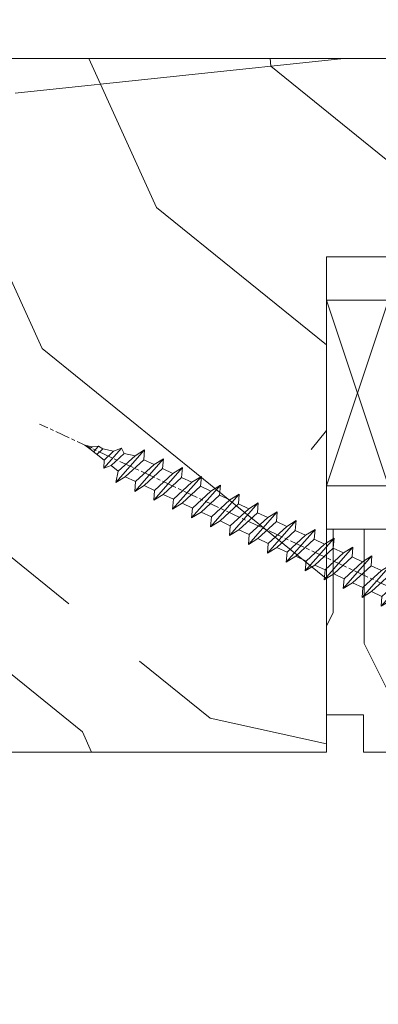
# Model space of a CAD drawing. Units: millimetres. Extents: x 1 to 439, y -13 to 614.
# Drawn here: x 259 to 273, y 414 to 454 of the extents above; entities that cross this region are included whole.
import ezdxf

# ---------------------------------------------------------------- set-up
doc = ezdxf.new("R2010")
doc.units = ezdxf.units.MM
doc.header["$PDMODE"] = 2
doc.header["$PDSIZE"] = 10
doc.linetypes.add('AM_ISO08W050', pattern=[18, 12, -1.5, 3, -1.5])
for name, color, linetype, lineweight in [('Accessoires', 5, 'Continuous', 9), ('AEL-AM_7', 4, 'AM_ISO08W050', 18), ('AM_2', 6, 'Continuous', 20), ('AM_5', 3, 'Continuous', 20), ('Contour principale', 30, 'Continuous', 15), ('Contour secondaire', 5, 'Continuous', 9)]:
    doc.layers.add(name, color=color, linetype=linetype, lineweight=lineweight)
doc.styles.get("Standard").update_dxf_attribs({"font": 'arial.ttf'})
doc.dimstyles.new('MAL-ISO$0', dxfattribs={"dimtxt": 3, "dimasz": 3, "dimexe": 1, "dimexo": 1, "dimgap": 1.5, "dimtad": 1, "dimtxsty": 'Standard', "dimcen": 0, "dimclrd": 256, "dimclre": 256, "dimclrt": 3, "dimadec": 1, "dimazin": 2, "dimtp": 0.1, "dimtm": 0.1, "dimtfac": 0.71, "dimtmove": 0, "dimatfit": 3, "dimfxl": 1, "dimlwd": -1, "dimlwe": -1, "dimarcsym": 1})

# ---------------------------------------------------------------- blocks, each defined once
blk = doc.blocks.new('*D11')
at = {"layer": 'AM_5', "transparency": 16777216}
for p, q in [((104.1265484360602, 466.7002738455233), (104.1265482847309, 475.694239285078)), ((334.1453173784357, 466.7004244597265), (334.1453172271089, 475.6942431552936)), ((107.1265483015565, 474.6942393355549), (331.1453172439345, 474.6942431048167))]:
    blk.add_line(p, q, dxfattribs=at)
for points in [[(107.1265482931437, 475.1942393355549), (107.1265483099694, 474.1942393355549), (104.1265483015565, 474.694239285078)], [(331.1453172355217, 475.1942431048167), (331.1453172523474, 474.1942431048167), (334.1453172439345, 474.6942431552936)]]:
    blk.add_solid(points, dxfattribs=at)
at = {"layer": 'Defpoints', "color": 0, "transparency": 16777216}
for p in [(334.1453172586135, 474.6942431449608), (104.1265484672867, 465.7002738423034), (334.1453174096623, 465.7004244493937)]:
    blk.add_point(p, dxfattribs=at)
at = {"layer": 'AM_5', "color": 3, "transparency": 16777216, "insert": (219.1359327034046, 478.8163421751653), "char_height": 4, "attachment_point": 5, "rotation": 9.640388093148613e-07}
blk.add_mtext('Largeur passage Réel = LS + LSF - 168 (1692)', dxfattribs=at)
blk = doc.blocks.new('*D14')
at = {"layer": 'AM_5', "transparency": 16777216}
for p, q in [((378.1453223846738, 425.7004295628512), (378.1453223846738, 390.0249946988588)), ((221.1359413713044, 424.2003834224352), (221.1359413713044, 390.0249946988588)), ((375.1453223846738, 391.0249946988588), (224.1359413713044, 391.0249946988588))]:
    blk.add_line(p, q, dxfattribs=at)
for points in [[(224.1359413713044, 391.5249946988588), (224.1359413713044, 390.5249946988588), (221.1359413713044, 391.0249946988588)], [(375.1453223846738, 391.5249946988588), (375.1453223846738, 390.5249946988588), (378.1453223846738, 391.0249946988588)]]:
    blk.add_solid(points, dxfattribs=at)
at = {"layer": 'Defpoints', "color": 0, "transparency": 16777216}
for p in [(378.1453223846738, 426.7004295628512), (221.1359413713044, 425.2003834224352), (221.1359413713044, 391.0249946988588)]:
    blk.add_point(p, dxfattribs=at)
at = {"layer": 'AM_5', "color": 3, "transparency": 16777216, "insert": (298.4613718079681, 395.1470956538383), "char_height": 4, "attachment_point": 5}
blk.add_mtext('{\\fArial Black|b1|i0|c0|p34;\\C1;Largeur Semi Fixe : LSF (930)}', dxfattribs=at)
blk = doc.blocks.new('calle vitrage ép 15mm')
at = {"layer": 'Accessoires'}
blk.add_lwpolyline([(0, -1.749999998769454), (2.5, -1.749999998769454), (2.500000002006288, -9.249999999779789), (2.006288468692219e-09, -9.249999999779789)], close=True, dxfattribs=at)
for points in [[(0, -1.749999998769454), (2.500000002006288, -9.249999999779789)], [(2.006288468692219e-09, -9.249999999779789), (2.5, -1.749999998769454)]]:
    blk.add_lwpolyline(points, dxfattribs=at)
blk = doc.blocks.new('dtzb')
at = {"layer": 'AEL-AM_7', "color": 5}
blk.add_line((-26.88981661018624, -12.53892741162053), (444.7390526915697, 207.385226149152), dxfattribs=at)
at = {"layer": 'AM_2', "color": 5, "linetype": 'Continuous'}
for p, q in [((383.2822951963317, 160.1079671036241), (360.0653629759472, 186.5207385747017)), ((360.0653629759472, 186.5207385747017), (367.711782880142, 181.8109883424149)), ((360.7478983011242, 178.5636756328422), (360.0653629759472, 186.5207385747017)), ((376.4956925260049, 183.6286440300428), (367.7506096810248, 181.7751398459332)), ((376.4956925260049, 183.6286440300428), (378.6566154994216, 187.9993868090351)), ((387.0987070594128, 173.8389596614543), (376.4956925260049, 183.6286440300428)), ((378.6566154994216, 187.9993868090351), (385.0198895540234, 185.4353318736794)), ((392.9074884914007, 171.7868636386374), (378.6566154994216, 187.9993868090351)), ((393.7649723990035, 187.288836057789), (385.0198895540234, 185.4353318736794)), ((385.0198895540234, 185.4353318736794), (392.7726583052572, 178.2772582118305)), ((404.2675887616497, 187.2688640558881), (392.7726583052572, 178.2772582118305)), ((393.7649723990035, 187.288836057789), (397.247868022896, 189.4780350430774)), ((398.5936375158053, 182.8305655055119), (393.7649723990035, 187.288836057789)), ((401.2586306417506, 184.915186014925), (397.247868022896, 189.4780350430774)), ((397.247868022896, 189.4780350430774), (402.289169427022, 189.0955239014256)), ((408.20600522311, 190.3495863383541), (402.289169427022, 189.0955239014256)), ((402.289169427022, 189.0955239014256), (404.2675887616497, 187.2688640558881)), ((408.20600522311, 190.3495863383541), (404.2675887616497, 187.2688640558881)), ((344.7714190706756, 179.389055408039), (352.4178389748704, 174.6793051757522)), ((345.4539544005092, 171.4319924655974), (344.7714190706756, 179.389055408039)), ((367.9883512910601, 152.9762839363793), (344.7714190706756, 179.389055408039)), ((360.7478983011242, 178.5636756328422), (352.4178389748704, 174.6793051757522)), ((375.6358752921369, 164.8177173353288), (360.7478983011242, 178.5636756328422)), ((367.711782880142, 181.8109883424149), (381.2777278442081, 169.2856523674818)), ((392.7726583052572, 178.2772582118305), (392.9074884914007, 171.7868636386374)), ((352.6944073857885, 145.8446007694256), (329.477475165404, 172.2573722413763)), ((330.160010490581, 164.3003092989347), (329.477475165404, 172.2573722413763)), ((329.477475165404, 172.2573722413763), (337.1238950742554, 167.5476220087985)), ((345.4539544005092, 171.4319924655974), (337.1238950742554, 167.5476220087985)), ((337.1238950742554, 167.5476220087985), (352.0118720606115, 153.8016637118671)), ((360.3419313868653, 157.6860341686661), (345.4539544005092, 171.4319924655974)), ((352.4178389748704, 174.6793051757522), (367.3058159658831, 160.9333468785298)), ((387.0987070594128, 173.8389596614543), (381.2777278442081, 169.2856523674818)), ((381.2777278442081, 169.2856523674818), (383.2822951963317, 160.1079671036241)), ((387.0987070594128, 173.8389596614543), (392.9074884914007, 171.7868636386374)), ((314.1835312554758, 165.1256890738405), (321.8299511643272, 160.4159388421358)), ((314.8660665853095, 157.168626131981), (314.1835312554758, 165.1256890738405)), ((337.4004634805169, 138.7129176027629), (314.1835312554758, 165.1256890738405)), ((330.160010490581, 164.3003092989347), (321.8299511643272, 160.4159388421358)), ((321.8299511643272, 160.4159388421358), (336.7179281506833, 146.6699805446224)), ((345.0479874769371, 150.5543510017123), (330.160010490581, 164.3003092989347)), ((375.6358752921369, 164.8177173353288), (367.3058159658831, 160.9333468785298)), ((367.3058159658831, 160.9333468785298), (367.9883512910601, 152.9762839363793)), ((375.6093082586449, 164.8516808107634), (375.4625860471424, 164.7369112340057)), ((375.6358752921369, 164.8177173353288), (383.2822951963317, 160.1079671036241)), ((322.1065195752453, 131.5812344358092), (298.8895873548609, 157.9940059071778)), ((299.5721226800379, 150.0369429653183), (298.8895873548609, 157.9940059071778)), ((298.8895873548609, 157.9940059071778), (306.5360072590556, 153.2842556751821)), ((314.8660665853095, 157.168626131981), (306.5360072590556, 153.2842556751821)), ((306.5360072590556, 153.2842556751821), (321.4239842454117, 139.5382973776686)), ((329.7540435716655, 143.4226678350497), (314.8660665853095, 157.168626131981)), ((360.3419313868653, 157.6860341686661), (352.0118720606115, 153.8016637118671)), ((352.0118720606115, 153.8016637118671), (352.6944073857885, 145.8446007694256)), ((360.3419313868653, 157.6860341686661), (367.9883512910601, 152.9762839363793)), ((268.3016995396611, 143.7306395735613), (275.9481194438558, 139.0208893412746)), ((268.9842348694947, 135.7735766317019), (268.3016995396611, 143.7306395735613)), ((291.5186317600455, 117.3178681021927), (268.3016995396611, 143.7306395735613)), ((283.5956434495893, 150.862322740224), (291.242063353784, 146.1525725079373)), ((284.2781787747663, 142.9052597983646), (283.5956434495893, 150.862322740224)), ((306.8125756653171, 124.4495512691465), (283.5956434495893, 150.862322740224)), ((299.5721226800379, 150.0369429653183), (291.242063353784, 146.1525725079373)), ((291.242063353784, 146.1525725079373), (306.1300403447967, 132.4066142110059)), ((314.4600996710506, 136.2909846680959), (299.5721226800379, 150.0369429653183)), ((329.7540435716655, 143.4226678350497), (321.4239842454117, 139.5382973776686)), ((329.7540435716655, 143.4226678350497), (337.4004634805169, 138.7129176027629)), ((345.0479874769371, 150.5543510017123), (336.7179281506833, 146.6699805446224)), ((336.7179281506833, 146.6699805446224), (337.4004634805169, 138.7129176027629)), ((345.0479874769371, 150.5543510017123), (352.6944073857885, 145.8446007694256)), ((276.2246878594306, 110.1861849349189), (253.0077556343895, 136.5989564066076)), ((253.6902909642231, 128.6418934647481), (253.0077556343895, 136.5989564066076)), ((253.0077556343895, 136.5989564066076), (260.6541755432409, 131.8892061743209)), ((268.9842348694947, 135.7735766317019), (260.6541755432409, 131.8892061743209)), ((268.9842348694947, 135.7735766317019), (260.6541755432409, 131.8892061743209)), ((283.8722118558508, 122.0276183341884), (268.9842348694947, 135.7735766317019)), ((284.2781787747663, 142.9052597983646), (275.9481194438558, 139.0208893412746)), ((275.9481194438558, 139.0208893412746), (290.8360964348685, 125.2749310440522)), ((299.1661557611224, 129.1593015014332), (284.2781787747663, 142.9052597983646)), ((314.4600996710506, 136.2909846680959), (306.1300403447967, 132.4066142110059)), ((314.4600996710506, 136.2909846680959), (322.1065195752453, 131.5812344358092)), ((321.4239842454117, 139.5382973776686), (322.1065195752453, 131.5812344358092)), ((237.7138117291179, 129.4672732399449), (245.3602316379693, 124.7575230076582)), ((238.3963470589515, 121.5102102980854), (237.7138117291179, 129.4672732399449)), ((260.9307439495024, 103.0545017682562), (237.7138117291179, 129.4672732399449)), ((253.6902909642231, 128.6418934647481), (245.3602316379693, 124.7575230076582)), ((268.5782679505792, 114.8959351672347), (253.6902909642231, 128.6418934647481)), ((260.6541755432409, 131.8892061743209), (275.5421525295969, 118.1432478773895)), ((299.1661557611224, 129.1593015014332), (290.8360964348685, 125.2749310440522)), ((299.1661557611224, 129.1593015014332), (306.8125756653171, 124.4495512691465)), ((306.1300403447967, 132.4066142110059), (306.8125756653171, 124.4495512691465)), ((222.4198678238463, 122.3355900732822), (230.0662877280411, 117.6258398407044)), ((223.1024031490233, 114.3785271308407), (222.4198678238463, 122.3355900732822)), ((245.6368000442308, 95.92281860130242), (222.4198678238463, 122.3355900732822)), ((238.3963470589515, 121.5102102980854), (230.0662877280411, 117.6258398407044)), ((253.284324040651, 107.7642520005429), (238.3963470589515, 121.5102102980854)), ((245.3602316379693, 124.7575230076582), (260.2482086243253, 111.0115647098246)), ((283.8722118558508, 122.0276183341884), (275.5421525295969, 118.1432478773895)), ((283.8722118558508, 122.0276183341884), (275.5421525295969, 118.1432478773895)), ((283.8722118558508, 122.0276183341884), (291.5186317600455, 117.3178681021927)), ((290.8360964348685, 125.2749310440522), (291.5186317600455, 117.3178681021927)), ((230.3428561389592, 88.79113543463973), (207.1259239139181, 115.2039069063285)), ((207.8084592437517, 107.2468439638578), (207.1259239139181, 115.2039069063285)), ((207.1259239139181, 115.2039069063285), (214.7723438227695, 110.4941566740417)), ((223.1024031490233, 114.3785271308407), (214.7723438227695, 110.4941566740417)), ((237.9903801353794, 100.6325688335892), (223.1024031490233, 114.3785271308407)), ((230.0662877280411, 117.6258398407044), (244.9542647143971, 103.8798815431619)), ((268.5782679505792, 114.8959351672347), (260.2482086243253, 111.0115647098246)), ((268.5782679505792, 114.8959351672347), (276.2246878594306, 110.1861849349189)), ((275.5421525295969, 118.1432478773895), (276.2246878594306, 110.1861849349189)), ((191.8319800086465, 108.0722237390546), (199.4783999174979, 103.3624735064768)), ((192.5145153384801, 100.1151607971951), (191.8319800086465, 108.0722237390546)), ((215.048912229031, 81.65945226768599), (191.8319800086465, 108.0722237390546)), ((207.8084592437517, 107.2468439638578), (199.4783999174979, 103.3624735064768)), ((199.4783999174979, 103.3624735064768), (214.366376903854, 89.61651520954547)), ((222.6964362301078, 93.50088566692648), (207.8084592437517, 107.2468439638578)), ((214.7723438227695, 110.4941566740417), (229.6603208091256, 96.7481983764992)), ((253.284324040651, 107.7642520005429), (244.9542225953337, 103.879861902733)), ((244.9542647143971, 103.8798815431619), (245.6368000442308, 95.92281860130242)), ((253.284324040651, 107.7642520005429), (260.9307439495024, 103.0545017682562)), ((260.2482086243253, 111.0115647098246), (260.9307439495024, 103.0545017682562)), ((199.7549683237594, 74.5277691010233), (176.5380361033749, 100.9405405721009)), ((177.2205714285519, 92.9834776302414), (176.5380361033749, 100.9405405721009)), ((176.5380361033749, 100.9405405721009), (184.1844560075697, 96.23079033981412)), ((192.5145153384801, 100.1151607971951), (184.1844560075697, 96.23079033981412)), ((184.1844560075697, 96.23079033981412), (199.0724329939258, 82.48483204288277)), ((207.4024923201796, 86.36920249997274), (192.5145153384801, 100.1151607971951)), ((237.9903801353794, 100.6325688335892), (229.6603208091256, 96.7481983764992)), ((229.6603208091256, 96.7481983764992), (230.3428561389592, 88.79113543463973)), ((237.9903801353794, 100.6325688335892), (245.6368000442308, 95.92281860130242)), ((184.4610244184878, 67.39608593406956), (161.2440921934467, 93.80885740543818)), ((161.9266275232803, 85.8517944635787), (161.2440921934467, 93.80885740543818)), ((161.2440921934467, 93.80885740543818), (168.8905121022981, 89.09910717315142)), ((177.2205714285519, 92.9834776302414), (168.8905121022981, 89.09910717315142)), ((168.8905121022981, 89.09910717315142), (183.7784890886542, 75.35314887592904)), ((192.108548414908, 79.23751933272797), (177.2205714285519, 92.9834776302414)), ((222.6964362301078, 93.50088566692648), (214.366376903854, 89.61651520954547)), ((214.366376903854, 89.61651520954547), (215.048912229031, 81.65945226768599)), ((222.6964362301078, 93.50088566692648), (230.3428561389592, 88.79113543463973)), ((153.873136603288, 53.13271960014754), (130.6562043829035, 79.54549107182174)), ((131.3387397080223, 71.58842812938019), (130.6562043829035, 79.54549107182174)), ((130.6562043829035, 79.54549107182174), (138.3026242917549, 74.83574083953499)), ((145.9501482881751, 86.67717423848444), (153.5965681970265, 81.96742400619769)), ((146.6326836180087, 78.72011129662496), (145.9501482881751, 86.67717423848444)), ((169.1670805085596, 60.26440276740686), (145.9501482881751, 86.67717423848444)), ((161.9266275232803, 85.8517944635787), (153.5965681970265, 81.96742400619769)), ((161.9266275232803, 85.8517944635787), (153.5965681970265, 81.96742400619769)), ((153.5965681970265, 81.96742400619769), (168.4845451833826, 68.22146570926634)), ((176.8146045096364, 72.10583616606527), (161.9266275232803, 85.8517944635787)), ((207.4024923201796, 86.36920249997274), (199.0724329939258, 82.48483204288277)), ((199.0724329939258, 82.48483204288277), (199.7549683237594, 74.5277691010233)), ((207.4024923201796, 86.36920249997274), (215.048912229031, 81.65945226768599)), ((138.5791926980164, 46.0010364331938), (115.3622604729753, 72.41380790457697)), ((116.0447958027507, 64.4567449627175), (115.3622604729753, 72.41380790457697)), ((115.3622604729753, 72.41380790457697), (123.0086803818267, 67.70405767258126)), ((131.3387397080223, 71.58842812938019), (123.0086803818267, 67.70405767258126)), ((146.2267166943784, 57.84246983244884), (131.3387397080223, 71.58842812938019)), ((146.6326836180087, 78.72011129662496), (138.3026242917549, 74.83574083953499)), ((138.3026242917549, 74.83574083953499), (153.1906012734544, 61.08978254231261)), ((161.5206606043648, 64.97415299911154), (146.6326836180087, 78.72011129662496)), ((176.8146045096364, 72.10583616606527), (168.4845451833826, 68.22146570926634)), ((176.8146045096364, 72.10583616606527), (168.4845451833826, 68.22146570926634)), ((176.8146045096364, 72.10583616606527), (184.4610244184878, 67.39608593406956)), ((192.108548414908, 79.23751933272797), (183.7784890886542, 75.35314887592904)), ((183.7784890886542, 75.35314887592904), (184.4610244184878, 67.39608593406956)), ((192.108548414908, 79.23751933272797), (199.7549683237594, 74.5277691010233)), ((100.0683165676455, 65.28212473762323), (107.7147364764969, 60.57237450591856)), ((100.7508518974792, 57.32506179576376), (100.0683165676455, 65.28212473762323)), ((123.28524878803, 38.86935326653111), (100.0683165676455, 65.28212473762323)), ((116.0447958027507, 64.4567449627175), (107.7147364764969, 60.57237450591856)), ((130.9327727891068, 50.71078666548055), (116.0447958027507, 64.4567449627175)), ((123.0086803818267, 67.70405767258126), (137.8966573681246, 53.95809937505328)), ((161.5206606043648, 64.97415299911154), (153.1906012734544, 61.08978254231261)), ((161.5206606043648, 64.97415299911154), (169.1670805085596, 60.26440276740686)), ((168.4845451833826, 68.22146570926634), (169.1670805085596, 60.26440276740686)), ((84.77437266703055, 58.15044157096054), (92.42079257122532, 53.44069133895027)), ((85.45690798755095, 50.19337862908651), (84.77437266703055, 58.15044157096054)), ((107.9913048827584, 31.73767009957737), (84.77437266703055, 58.15044157096054)), ((100.7508518974792, 57.32506179576376), (92.42079257122532, 53.44069133895027)), ((115.6388288838352, 43.57910349881786), (100.7508518974792, 57.32506179576376)), ((107.7147364764969, 60.57237450591856), (122.602713462853, 46.82641620839058)), ((146.2267166943784, 57.84246983244884), (137.8966152490611, 53.95807973404226)), ((146.2267166943784, 57.84246983244884), (153.873136603288, 53.13271960014754)), ((153.1906012734544, 61.08978254231261), (153.873136603288, 53.13271960014754)), ((92.69736097748682, 24.60598693291467), (69.48042875710235, 51.01875840399225)), ((70.16296408227936, 43.06169546213277), (69.48042875710235, 51.01875840399225)), ((69.48042875710235, 51.01875840399225), (77.12684866129712, 46.3090081717055)), ((85.45690798755095, 50.19337862908651), (77.12684866129712, 46.3090081717055)), ((85.45690798755095, 50.19337862908651), (77.12684866129712, 46.3090081717055)), ((100.3448849785636, 36.44742033186412), (85.45690798755095, 50.19337862908651)), ((92.42079257122532, 53.44069133895027), (107.3087695529248, 39.69473304143685)), ((130.9327727891068, 50.71078666548055), (122.602713462853, 46.82641620839058)), ((130.9327727891068, 50.71078666548055), (138.5791926980164, 46.0010364331938)), ((137.8966573681246, 53.95809937505328), (138.5791926980164, 46.0010364331938)), ((54.18648485183076, 43.88707523732955), (61.83290475602553, 39.1773250050428)), ((54.86902018166438, 35.93001229547008), (54.18648485183076, 43.88707523732955)), ((77.40341707221523, 17.47430376537886), (54.18648485183076, 43.88707523732955)), ((70.16296408227936, 43.06169546213277), (61.83290475602553, 39.1773250050428)), ((85.05094107329205, 29.31573716520143), (70.16296408227936, 43.06169546213277)), ((77.12684866129712, 46.3090081717055), (92.01482565230981, 32.56304987477415)), ((115.6388288838352, 43.57910349881786), (107.3087695529248, 39.69473304143685)), ((115.6388288838352, 43.57910349881786), (123.28524878803, 38.86935326653111)), ((122.602713462853, 46.82641620839058), (123.28524878803, 38.86935326653111)), ((62.10947316694364, 10.34262059871617), (38.89254094655917, 36.75539207037582)), ((39.57507627173618, 28.79832912851634), (38.89254094655917, 36.75539207037582)), ((38.89254094655917, 36.75539207037582), (46.53896085541055, 32.04564183808907)), ((54.86902018166438, 35.93001229547008), (46.53896085541055, 32.04564183808907)), ((46.53896085541055, 32.04564183808907), (61.42693784176663, 18.29968354057564)), ((69.75699716802046, 22.18405399795665), (54.86902018166438, 35.93001229547008)), ((61.83290475602553, 39.1773250050428), (76.72088174703822, 25.43136670782042)), ((100.3448849785636, 36.44742033186412), (92.01482565230981, 32.56304987477415)), ((100.3448849785636, 36.44742033186412), (92.01482565230981, 32.56304987477415)), ((92.01482565230981, 32.56304987477415), (92.69736097748682, 24.60598693291467)), ((100.3448849785636, 36.44742033186412), (107.9913048827584, 31.73767009957737)), ((107.3087695529248, 39.69473304143685), (107.9913048827584, 31.73767009957737)), ((-1.262597953071236, 3.66712716179245), (-11.98282014489814, 26.65671783387006)), ((-9.642205279364134, 29.21105073885337), (17.76689448016987, 19.2349542794218)), ((23.59859703663096, 29.62370890371312), (31.24501694548235, 24.91395867142637)), ((24.28113236646459, 21.66664596185365), (23.59859703663096, 29.62370890371312)), ((46.81552926167205, 3.21093743205347), (23.59859703663096, 29.62370890371312)), ((39.57507627173618, 28.79832912851634), (31.24501694548235, 24.91395867142637)), ((39.57507627173618, 28.79832912851634), (31.24501694548235, 24.91395867142637)), ((31.24501694548235, 24.91395867142637), (46.13299393183843, 11.16800037362191)), ((54.46305325809226, 15.05237083100292), (39.57507627173618, 28.79832912851634)), ((85.05094107329205, 29.31573716520143), (76.72088174703822, 25.43136670782042)), ((76.72088174703822, 25.43136670782042), (77.40341707221523, 17.47430376537886)), ((85.05094107329205, 29.31573716520143), (92.69736097748682, 24.60598693291467)), ((26.42079956452653, 1.976053181319003), (18.4255327386345, 19.12195822228023)), ((24.28113236646459, 21.66664596185365), (19.20059148776636, 19.29755084220596)), ((39.16910935282067, 7.920687664340221), (24.28113236646459, 21.66664596185365)), ((69.75699716802046, 22.18405399795665), (61.42689571804658, 18.2996639001467)), ((61.42693784176663, 18.29968354057564), (62.10947316694364, 10.34262059871617)), ((69.75699716802046, 22.18405399795665), (77.40341707221523, 17.47430376537886)), ((54.46305325809226, 15.05237083100292), (46.13299393183843, 11.16800037362191)), ((54.46305325809226, 15.05237083100292), (46.13299393183843, 11.16800037362191)), ((46.13299393183843, 11.16800037362191), (46.81552926167205, 3.21093743205347)), ((54.46305325809226, 15.05237083100292), (62.10947316694364, 10.34262059871617)), ((-1.262597953071236, 3.66712716179245), (3.98103995337442, 6.112275676026911)), ((7.241237970025395, -0.8792415383104526), (3.98103995337442, 6.112275676026911)), ((16.17907301611558, -26.16285925232296), (26.15516947205469, 1.246240503718582)), ((39.16910935282067, 7.920687664340221), (27.12468389976129, 2.304279835701891)), ((39.16910935282067, 7.920687664340221), (46.81552926167205, 3.21093743205347)), ((1.997600063637947, -3.324390051962837), (7.241237970025395, -0.8792415383104526)), ((12.71782225086645, -26.31398072433149), (1.997600063637947, -3.324390051962837))]:
    blk.add_line(p, q, dxfattribs=at)
for centre, start, end in [((-10.28349304482981, 27.44912707425465), 70.00000000044706, 205.0000000000485), ((18.40818225029216, 20.99687794314741), 250.000000000447, 295.0000000001367), ((27.9170931372355, 0.6049527347604453), 115.0000000001367, 159.999999999984), ((14.41714935093478, -25.52157148336482), 205.0000000000485, 339.999999999984)]:
    blk.add_arc(centre, 1.875000000004213, start, end, dxfattribs=at)
blk = doc.blocks.new('Nouvelle parclose 23x18')
at = {"layer": 'Contour secondaire'}
h = blk.add_hatch(dxfattribs=at)
h.set_pattern_fill('352', color=5, scale=25.00015207522533, angle=180.0000006585504)
h.set_pattern_definition([(180.000000729053, (-1011.113328987423, -453.9378832730838), (-25.00015175711401, -25.00015239333664), [7.500045622567597, -17.50010645265772]), (180.000000729053, (-1011.113328971518, -455.1878908768451), (-25.00015175711401, -25.00015239333664), [7.500045622567597, -17.50010645265772]), (180.000000729053, (-1012.363336543468, -457.6879061002732), (-25.00015175711401, -25.00015239333664), [5.000030415045065, -20.00012166018026]), (180.000000729053, (-1013.613344115418, -460.1879213237012), (-25.00015175711401, -25.00015239333664), [3.750022811283798, -21.25012926394152]), (180.000000729053, (-1013.613344083607, -462.6879365312238), (-25.00015175711401, -25.00015239333664), [2.500015207522532, -22.50013686770279]), (180.000000729053, (-1007.363306032989, -465.1879516592185), (-25.00015175711401, -25.00015239333664), [1.250007603761266, -6.250038018806331, 1.250007603761266, -16.25009884889646]), (180.000000729053, (-1011.113328828368, -466.4379593106964), (-25.00015175711401, -25.00015239333664), [1.250007603761266, -10.00006083009013, 3.750022811283798, -10.00006083009013]), (180.000000729053, (-1016.113359227507, -467.68796697808), (-25.00015175711401, -25.00015239333664), [1.250007603761266, -1.250007603761266, 1.250007603761266, -21.25012926394152]), (180.000000729053, (-1014.86335160784, -468.9379745659356), (-25.00015175711401, -25.00015239333664), [1.250007603761266, -23.75014447146405]), (180.000000729053, (-1013.613343972268, -471.4379897575527), (-25.00015175711401, -25.00015239333664), [3.750022811283798, -21.25012926394152]), (180.000000729053, (-1013.613343940457, -473.9380049650752), (-25.00015175711401, -25.00015239333664), [5.000030415045065, -20.00012166018026]), (180.000000729053, (-1012.363336304884, -476.4380201566921), (-25.00015175711401, -25.00015239333664), [6.250038018806331, -7.500045622567597, 1.250007603761266, -10.00006083009013]), (270.0000007290529, (-1002.363275665661, -461.4379287843124), (25.00015239333664, -25.00015175711401), [1.250007603761266, -2.500015207522532, 6.250038018806331, -15.00009124513519]), (270.0000007290529, (-1003.613283237611, -463.9379440077405), (25.00015239333664, -25.00015175711401), [1.250007603761266, -1.250007603761266, 3.750022811283798, -18.75011405641899]), (270.0000007290529, (-1004.863290714128, -473.9380048537362), (25.00015239333664, -25.00015175711401), [2.500015207522532, -22.50013686770279]), (270.0000007290529, (-1006.113298445134, -463.9379440395517), (25.00015239333664, -25.00015175711401), [5.000030415045065, -7.500045622567597, 1.250007603761266, -11.25006843385139]), (270.0000007290529, (-1007.363305873934, -477.6880276968312), (25.00015239333664, -25.00015175711401), [1.250007603761266, -23.75014447146405]), (270.0000007290529, (-1008.613313636751, -465.1879516751241), (25.00015239333664, -25.00015175711401), [3.750022811283798, -21.25012926394152]), (270.0000007290529, (-1011.113328828368, -466.4379593106964), (25.00015239333664, -25.00015175711401), [2.500015207522532, -22.50013686770279]), (270.0000007290529, (-1013.61334403589, -466.4379593425076), (25.00015239333664, -25.00015175711401), [1.250007603761266, -3.750022811283798, 3.750022811283798, -16.25009884889646]), (270.0000007290529, (-1014.863351623746, -467.6879669621743), (25.00015239333664, -25.00015175711401), [1.250007603761266, -23.75014447146405]), (270.0000007290529, (-1016.113359291129, -462.6879365630349), (25.00015239333664, -25.00015175711401), [3.500021290531546, -21.50013078469378]), (270.0000007290529, (-1017.363366958513, -457.6879061638954), (25.00015239333664, -25.00015175711401), [2.500015207522532, -22.50013686770279]), (270.0000007290529, (-1019.863382038791, -467.6879670257966), (25.00015239333664, -25.00015175711401), [1.250007603761266, -23.75014447146405]), (270.0000007290529, (-1022.363397262219, -466.4379594538465), (25.00015239333664, -25.00015175711401), [3.750022811283798, -21.25012926394152]), (270.0000007290529, (-1024.863412469741, -466.4379594856575), (25.00015239333664, -25.00015175711401), [3.750022811283798, -21.25012926394152]), (225.000000729053, (-1021.113389785702, -456.4378986078509), (3.181113136546959e-07, -25.00015207570095), [1.767760753239183, -1.767760753239183, 1.767760753239183, -30.05227185712855]), (225.000000729053, (-1016.113359291129, -462.6879365630349), (3.181113136546959e-07, -25.00015207570095), [3.535521506478366, -31.82003261036773]), (225.000000729053, (-1006.113298301984, -475.188012473403), (3.181113136546959e-07, -25.00015207570095), [3.535521506478366, -31.82003261036773]), (225.000000729053, (-1011.113328796556, -468.937974518219), (3.181113136546959e-07, -25.00015207570095), [3.535521506478366, -31.82003261036773]), (225.000000729053, (-1012.36333646394, -463.9379441190795), (3.181113136546959e-07, -25.00015207570095), [3.535521506478366, -31.82003261036773]), (225.000000729053, (-1019.86338215013, -458.9379137994677), (3.181113136546959e-07, -25.00015207570095), [3.535521506478366, -31.82003261036773]), (225.000000729053, (-1017.363366926702, -460.1879213714179), (3.181113136546959e-07, -25.00015207570095), [5.303332260021699, -30.0522218568244]), (225.000000729053, (-1009.863321160984, -471.4379897098358), (3.181113136546959e-07, -25.00015207570095), [1.767760753239183, -33.58779336360691]), (225.000000729053, (-1008.613313525412, -473.9380049014529), (3.181113136546959e-07, -25.00015207570095), [1.767760753239183, -33.58779336360691]), (225.000000729053, (-1018.613374355502, -473.9380050286974), (3.181113136546959e-07, -25.00015207570095), [1.767760753239183, -33.58779336360691]), (225.000000729053, (-1008.613313684467, -461.4379288638402), (3.181113136546959e-07, -25.00015207570095), [1.767760753239183, -33.58779336360691]), (225.000000729053, (-1022.363397214502, -470.1879822651304), (3.181113136546959e-07, -25.00015207570095), [1.767760753239183, -33.58779336360691]), (225.000000729053, (-1013.613344019985, -467.6879669462688), (3.181113136546959e-07, -25.00015207570095), [1.767760753239183, -33.58779336360691]), (225.000000729053, (-1016.113359195696, -470.1879821856025), (3.181113136546959e-07, -25.00015207570095), [1.767760753239183, -33.58779336360691]), (315.000000729053, (-1014.863351655557, -465.1879517546517), (25.00015207570095, 3.181113136546959e-07), [1.767760753239183, -1.767760753239183, 5.303332260021699, -26.51670035034604]), (315.000000729053, (-1018.613374466841, -465.1879518023686), (25.00015207570095, 3.181113136546959e-07), [1.767760753239183, -33.58779336360691]), (315.000000729053, (-1018.61337457818, -456.4378985760397), (25.00015207570095, 3.181113136546959e-07), [1.767760753239183, -33.58779336360691]), (315.000000729053, (-1013.613344083607, -462.6879365312238), (25.00015207570095, 3.181113136546959e-07), [1.767760753239183, -33.58779336360691]), (315.000000729053, (-1017.363366831268, -467.6879669939855), (25.00015207570095, 3.181113136546959e-07), [1.767760753239183, -33.58779336360691]), (315.000000729053, (-1011.11332889199, -461.4379288956514), (25.00015207570095, 3.181113136546959e-07), [1.767760753239183, -33.58779336360691]), (315.000000729053, (-1021.11338972208, -461.4379290228959), (25.00015207570095, 3.181113136546959e-07), [1.767760753239183, -33.58779336360691]), (315.000000729053, (-1003.613283364856, -453.9378831776504), (25.00015207570095, 3.181113136546959e-07), [1.767760753239183, -33.58779336360691]), (315.000000729053, (-1004.863290952711, -455.1878907973171), (25.00015207570095, 3.181113136546959e-07), [3.535521506478366, -31.82003261036774]), (315.000000729053, (-1006.113298540567, -456.4378984169841), (25.00015207570095, 3.181113136546959e-07), [3.535521506478366, -31.82003261036774]), (315.000000729053, (-1008.61331374809, -456.4378984487952), (25.00015207570095, 3.181113136546959e-07), [3.535521506478366, -31.82003261036774]), (315.000000729053, (-1009.86332132004, -458.9379136722231), (25.00015207570095, 3.181113136546959e-07), [3.535521506478366, -31.82003261036774]), (315.000000729053, (-1019.863382022885, -468.9379746295578), (25.00015207570095, 3.181113136546959e-07), [3.535521506478366, -31.82003261036774]), (315.000000729053, (-1024.863412596986, -456.4378986555674), (25.00015207570095, 3.181113136546959e-07), [3.535521506478366, -31.82003261036774]), (315.000000729053, (-1026.113419946258, -476.4380203316534), (25.00015207570095, 3.181113136546959e-07), [3.535521506478366, -31.82003261036774]), (315.000000729053, (-1026.113419978069, -473.9380051241308), (25.00015207570095, 3.181113136546959e-07), [3.535521506478366, -31.82003261036774]), (315.000000729053, (-1023.613404786453, -472.6879974885584), (25.00015207570095, 3.181113136546959e-07), [3.535521506478366, -31.82003261036774]), (315.000000729053, (-1006.113298333795, -472.6879972658805), (25.00015207570095, 3.181113136546959e-07), [5.303332260021699, -30.0522218568244]), (315.000000729053, (-1022.363397214502, -470.1879822651304), (25.00015207570095, 3.181113136546959e-07), [5.303332260021699, -30.0522218568244]), (206.565051929053, (-1008.613313477695, -477.6880277127367), (-25.00015207522769, -3.281129893027127e-07), [2.795017002010192, -53.10702247353126]), (206.565051929053, (-1008.613313636751, -465.1879516751241), (-25.00015207522769, -3.281129893027127e-07), [2.795017002010192, -53.10702247353126]), (206.565051929053, (-1011.11332874884, -472.6879973295028), (-25.00015207522769, -3.281129893027127e-07), [2.795017002010192, -53.10702247353126]), (206.565051929053, (-1018.613374594085, -455.1878909722785), (-25.00015207522769, -3.281129893027127e-07), [2.795017002010192, -53.10702247353126]), (206.565051929053, (-1017.363366958513, -457.6879061638954), (-25.00015207522769, -3.281129893027127e-07), [2.795017002010192, -53.10702247353126]), (206.565051929053, (-1009.863321272323, -462.687936483507), (-25.00015207522769, -3.281129893027127e-07), [2.795017002010192, -53.10702247353126]), (206.565051929053, (-1009.863321113267, -475.1880125211196), (-25.00015207522769, -3.281129893027127e-07), [2.795017002010192, -53.10702247353126]), (206.565051929053, (-1017.363366831268, -467.6879669939855), (-25.00015207522769, -3.281129893027127e-07), [5.590034004020383, -50.31200547152107]), (243.434949549053, (-1017.363366783552, -471.4379898052694), (3.168363424249253e-07, -25.00015207522768), [2.795017002010191, -53.10702247353125]), (243.434949549053, (-1021.113389690269, -463.9379442304185), (3.168363424249253e-07, -25.00015207522768), [2.795017002010191, -53.10702247353125]), (243.434949549053, (-1008.613313589034, -468.9379744864078), (3.168363424249253e-07, -25.00015207522768), [2.795017002010191, -53.10702247353125]), (243.434949549053, (-1003.613283158083, -470.1879820265469), (3.168363424249253e-07, -25.00015207522768), [2.795017002010191, -53.10702247353125]), (243.434949549053, (-1018.613374466841, -465.1879518023686), (3.168363424249253e-07, -25.00015207522768), [2.795017002010191, -53.10702247353125]), (243.434949549053, (-1016.113359259318, -465.1879517705574), (3.168363424249253e-07, -25.00015207522768), [2.795017002010191, -53.10702247353125]), (243.434949549053, (-1006.113298381511, -468.9379744545967), (3.168363424249253e-07, -25.00015207522768), [5.590034004020382, -50.31200547152106]), (243.434949549053, (-1024.863412549269, -460.1879214668512), (3.168363424249253e-07, -25.00015207522768), [5.590034004020382, -50.31200547152106]), (243.434949549053, (-1022.363397325841, -461.4379290388015), (3.168363424249253e-07, -25.00015207522768), [5.590034004020382, -50.31200547152106]), (296.565051929053, (-1002.363275713378, -457.6879059730286), (3.281129976294361e-07, -25.00015207522768), [2.795017002010191, -53.10702247353125]), (296.565051929053, (-1002.363275538416, -471.4379896144026), (3.281129976294361e-07, -25.00015207522768), [2.795017002010191, -53.10702247353125]), (296.565051929053, (-1007.363306176139, -453.9378832253671), (3.281129976294361e-07, -25.00015207522768), [2.795017002010191, -53.10702247353125]), (296.565051929053, (-1004.863290682317, -476.4380200612586), (3.281129976294361e-07, -25.00015207522768), [2.795017002010191, -53.10702247353125]), (296.565051929053, (-1007.363306080706, -461.4379288479347), (3.281129976294361e-07, -25.00015207522768), [2.795017002010191, -53.10702247353125]), (296.565051929053, (-1012.36333646394, -463.9379441190795), (3.281129976294361e-07, -25.00015207522768), [2.795017002010191, -53.10702247353125]), (296.565051929053, (-1014.86335160784, -468.9379745659356), (3.281129976294361e-07, -25.00015207522768), [2.795017002010191, -53.10702247353125]), (296.565051929053, (-1003.613283301233, -458.9379135926955), (-7.710600229090315e-06, -25.00015609458443), [2.795017002010191, -53.10702247353125]), (296.565051929053, (-1009.863321272323, -462.687936483507), (3.281129976294361e-07, -25.00015207522768), [2.795017002010191, -53.10702247353125]), (296.565051929053, (-1017.363366926702, -460.1879213714179), (3.281129976294361e-07, -25.00015207522768), [2.795017002010191, -53.10702247353125]), (296.565051929053, (-1019.863382102413, -462.6879366107515), (3.281129976294361e-07, -25.00015207522768), [2.795017002010191, -53.10702247353125]), (296.565051929053, (-1024.863412422025, -470.1879822969414), (3.281129976294361e-07, -25.00015207522768), [2.795017002010191, -53.10702247353125]), (296.565051929053, (-1006.113298270172, -477.6880276809256), (3.281129976294361e-07, -25.00015207522768), [2.795017002010191, -53.10702247353125]), (296.565051929053, (-1002.363275474794, -476.4380200294476), (3.281129976294361e-07, -25.00015207522768), [5.590034004020382, -50.31200547152106]), (296.565051929053, (-1006.113298508756, -458.9379136245066), (3.281129976294361e-07, -25.00015207522768), [5.590034004020382, -50.31200547152106]), (333.4349495490529, (-1002.363275745189, -455.1878907655061), (25.00015207522768, 3.16836334098202e-07), [2.795017002010192, -53.10702247353127]), (333.4349495490529, (-1023.613405025036, -453.9378834321394), (25.00015207522768, 3.16836334098202e-07), [2.795017002010192, -53.10702247353127]), (333.4349495490529, (-1022.363397262219, -466.4379594538465), (25.00015207522768, 3.16836334098202e-07), [2.795017002010192, -53.10702247353127]), (333.4349495490529, (-1012.363336543468, -457.6879061002732), (25.00015207522768, 3.16836334098202e-07), [2.795017002010192, -53.10702247353127]), (333.4349495490529, (-1011.113328971518, -455.1878908768451), (25.00015207522768, 3.16836334098202e-07), [2.795017002010192, -53.10702247353127]), (333.4349495490529, (-1013.613344115418, -460.1879213237012), (25.00015207522768, 3.16836334098202e-07), [2.795017002010192, -53.10702247353127]), (333.4349495490529, (-1021.113389547119, -475.1880126642698), (25.00015207522768, 3.16836334098202e-07), [2.795017002010192, -53.10702247353127]), (333.4349495490529, (-1023.613404738736, -476.4380202998422), (25.00015207522768, 3.16836334098202e-07), [5.590034004020384, -50.31200547152108])])
h.paths.add_polyline_path([(-2.842170943040401e-14, 9.00000352644713), (8.398046702495776e-09, 1.499999990371123), (1.500000027870612, 1.499999968760221), (1.500000019472452, -2.16110151995963e-08), (10.50007863562854, 7.074505958826194e-06), (11.50007077205922, 1.0000078629256), (11.49999999999989, 9.000003526447642)])
at = {"layer": 'Contour principale'}
blk.add_lwpolyline([(-4.831690603168681e-13, 9.00000352644713), (11.49999999999989, 9.000003526447642), (11.50007077205922, 1.0000078629256), (10.50007863562854, 7.074505958826194e-06), (1.500000019472452, -2.16110151995963e-08), (1.500000027870612, 1.499999968760221), (8.398046702495776e-09, 1.499999990371123), (-2.842170943040401e-14, 9.00000352644713)], dxfattribs=at)
at = {"layer": 'Contour secondaire', "xscale": -0.05000030415043834, "yscale": 0.05000030415043834, "zscale": 0.05000030415043834, "rotation": 7.050253288467836e-08}
blk.add_blockref('dtzb', (10.6616361503558, 2.874235245588977), dxfattribs=at)

msp = doc.modelspace()

# ---------------------------------------------------------------- hatches: boundary and pattern name
at = {"layer": 'Contour secondaire'}
h = msp.add_hatch(dxfattribs=at)
h.set_pattern_fill('352', color=5, scale=73.33377942064288, angle=51.0000010328739)
h.set_pattern_definition([(51.00000110337649, (-799.0030560161449, -4.523683403088398), (-10.84060975922017, 103.1414930485268), [22.00013382619287, -51.33364559445002]), (51.00000110337649, (-801.8526085863386, -2.216161320855463), (-10.84060975922017, 103.1414930485268), [22.00013382619287, -51.33364559445002]), (51.00000110337649, (-805.2441916444941, 5.248435413803236), (-10.84060975922017, 103.1414930485268), [14.66675588412858, -58.6670235365143]), (51.00000110337649, (-808.6357747026477, 12.71303214846193), (-10.84060975922017, 103.1414930485268), [11.00006691309643, -62.33371250754644]), (51.00000110337649, (-814.3348798430361, 17.32807631292781), (-10.84060975922017, 103.1414930485268), [7.333377942064288, -66.00040147857858]), (51.00000110337649, (-831.5715953945864, 7.695357626424993), (-10.84060975922017, 103.1414930485268), [3.666688971032144, -18.33344485516072, 3.666688971032144, -47.66695662341787]), (51.00000110337649, (-827.4985817180814, 18.55153741923823), (-10.84060975922017, 103.1414930485268), [3.666688971032144, -29.33351176825715, 11.00006691309643, -29.33351176825715]), (51.00000110337649, (-821.1180459593452, 32.25726978224611), (-10.84060975922017, 103.1414930485268), [3.666688971032144, -3.666688971032144, 3.666688971032144, -62.33371250754644]), (51.00000110337649, (-826.2751206117719, 31.7152392942844), (-10.84060975922017, 103.1414930485268), [3.666688971032144, -69.66709044961073]), (51.00000110337649, (-834.2817478343914, 33.48073088855654), (-10.84060975922017, 103.1414930485268), [11.00006691309643, -62.33371250754644]), (51.00000110337649, (-839.9808529747779, 38.0957750530215), (-10.84060975922017, 103.1414930485268), [14.66675588412858, -58.6670235365143]), (51.00000110337649, (-847.9874801973992, 39.86126664729363), (-10.84060975922017, 103.1414930485268), [18.33344485516072, -22.00013382619287, 3.666688971032144, -29.33351176825715]), (141.0000011033765, (-832.2530260129352, -10.62541890104785), (-103.1414930485268, -10.84060975922016), [3.666688971032144, -7.333377942064288, 18.33344485516072, -44.00026765238573]), (141.0000011033765, (-835.6446090710915, -3.160822166389153), (-103.1414930485268, -10.84060975922016), [3.666688971032144, -3.666688971032144, 11.00006691309643, -55.00033456548216]), (141.0000011033765, (-856.1335075504076, 18.14890706166625), (-103.1414930485268, -10.84060975922016), [7.333377942064288, -66.0004014785786]), (141.0000011033765, (-831.0295649066256, 2.538282973998321), (-103.1414930485268, -10.84060975922016), [14.66675588412858, -22.00013382619287, 3.666688971032144, -33.0002007392893]), (141.0000011033765, (-860.0671210965229, 30.77057844875162), (-103.1414930485268, -10.84060975922016), [3.666688971032144, -69.66709044961074]), (141.0000011033765, (-829.2640733123535, 10.54491019661873), (-103.1414930485268, -10.84060975922016), [11.00006691309643, -62.33371250754646]), (141.0000011033765, (-827.4985817180814, 18.55153741923823), (-103.1414930485268, -10.84060975922016), [7.333377942064288, -66.0004014785786]), (141.0000011033765, (-822.8835375536164, 24.2506425596257), (-103.1414930485268, -10.84060975922016), [3.666688971032144, -11.00006691309643, 11.00006691309643, -47.66695662341788]), (141.0000011033765, (-823.4255680415772, 29.40771721205238), (-103.1414930485268, -10.84060975922016), [3.666688971032144, -69.66709044961074]), (141.0000011033765, (-809.7198356785711, 23.02718145331528), (-103.1414930485268, -10.84060975922016), [10.26672911889001, -63.06705030175289]), (141.0000011033765, (-796.0141033155624, 16.64664569457818), (-103.1414930485268, -10.84060975922016), [7.333377942064288, -66.0004014785786]), (141.0000011033765, (-814.1954797126473, 40.80592749282732), (-103.1414930485268, -10.84060975922016), [3.666688971032144, -69.66709044961074]), (141.0000011033765, (-806.7308829779877, 44.19751055098186), (-103.1414930485268, -10.84060975922016), [11.00006691309643, -62.33371250754646]), (141.0000011033765, (-802.1158388135218, 49.89661569136842), (-103.1414930485268, -10.84060975922016), [11.00006691309643, -62.33371250754646]), (96.00000110337633, (-786.2419844986707, 22.88778132292646), (-56.99105140495774, 46.15044164553134), [5.185431542833658, -5.185431542833658, 5.185431542833658, -88.15333078088868]), (96.00000110337633, (-809.7198356785711, 23.02718145331528), (-56.99105140495774, 46.15044164553134), [10.37086308566732, -93.33876232372234]), (96.00000110337633, (-856.6755380383693, 23.30598171409201), (-56.99105140495774, 46.15044164553134), [10.37086308566732, -93.33876232372234]), (96.00000110337633, (-833.1976868584688, 23.1665815837041), (-56.99105140495774, 46.15044164553134), [10.37086308566732, -93.33876232372234]), (96.00000110337633, (-819.4919544954619, 16.786045824967), (-56.99105140495774, 46.15044164553134), [10.37086308566732, -93.33876232372234]), (96.00000110337633, (-794.2486117212911, 24.65327291719768), (-56.99105140495774, 46.15044164553134), [10.37086308566732, -93.33876232372234]), (96.00000110337633, (-801.7132084559507, 21.26168985904314), (-56.99105140495774, 46.15044164553134), [15.55644129605981, -88.15318411332983]), (96.00000110337633, (-841.2043140810893, 24.93207317797533), (-56.99105140495774, 46.15044164553134), [5.185431542833658, -98.52419386655598]), (96.00000110337633, (-849.2109413037097, 26.69756477224746), (-56.99105140495774, 46.15044164553134), [5.185431542833658, -98.52419386655598]), (96.00000110337633, (-830.7507646458489, 49.49398533379645), (-56.99105140495774, 46.15044164553134), [5.185431542833658, -98.52419386655598]), (96.00000110337633, (-820.7154156017723, 3.622343949919923), (-56.99105140495774, 46.15044164553134), [5.185431542833658, -98.52419386655598]), (96.00000110337633, (-815.2795406885689, 51.12007679767976), (-56.99105140495774, 46.15044164553134), [5.185431542833658, -98.52419386655598]), (96.00000110337633, (-825.7330901238101, 26.55816464185864), (-56.99105140495774, 46.15044164553134), [5.185431542833658, -98.52419386655598]), (96.00000110337633, (-826.8171510997327, 36.87231394671107), (-56.99105140495774, 46.15044164553134), [5.185431542833658, -98.52419386655598]), (186.0000011033765, (-817.7264629011906, 24.7926730475865), (-46.15044164553134, -56.99105140495774), [5.185431542833658, -5.185431542833658, 15.55644129605982, -77.78232102766253]), (186.0000011033765, (-810.8038966544918, 33.34133075816771), (-46.15044164553134, -56.99105140495774), [5.185431542833658, -98.52419386655599]), (186.0000011033765, (-790.8570286631366, 17.18867618253898), (-46.15044164553134, -56.99105140495774), [5.185431542833658, -98.52419386655599]), (186.0000011033765, (-814.3348798430361, 17.32807631292781), (-46.15044164553134, -56.99105140495774), [5.185431542833658, -98.52419386655599]), (186.0000011033765, (-818.8105238771122, 35.10682235243985), (-46.15044164553134, -56.99105140495774), [5.185431542833658, -98.52419386655599]), (186.0000011033765, (-816.1003714373064, 9.321449090307397), (-46.15044164553134, -56.99105140495774), [5.185431542833658, -98.52419386655599]), (186.0000011033765, (-797.6401947794457, 32.11786965185729), (-46.15044164553134, -56.99105140495774), [5.185431542833658, -98.52419386655599]), (186.0000011033765, (-812.8481885095407, -21.62099882425082), (-46.15044164553134, -56.99105140495774), [5.185431542833658, -98.52419386655599]), (186.0000011033765, (-813.3902189975024, -16.46392417182415), (-46.15044164553134, -56.99105140495774), [10.37086308566732, -93.33876232372234]), (186.0000011033765, (-813.9322494854632, -11.30684951939747), (-46.15044164553134, -56.99105140495774), [10.37086308566732, -93.33876232372234]), (186.0000011033765, (-809.3172053209973, -5.607744379010001), (-46.15044164553134, -56.99105140495774), [10.37086308566732, -93.33876232372234]), (186.0000011033765, (-812.7087883791528, 1.856852355648698), (-46.15044164553134, -56.99105140495774), [10.37086308566732, -93.33876232372234]), (186.0000011033765, (-817.0450322828401, 43.11344957505935), (-46.15044164553134, -56.99105140495774), [10.37086308566732, -93.33876232372234]), (186.0000011033765, (-779.3194182519737, 31.43643903350767), (-46.15044164553134, -56.99105140495774), [10.37086308566732, -93.33876232372234]), (186.0000011033765, (-822.6047372928388, 71.20634491942383), (-46.15044164553134, -56.99105140495774), [10.37086308566732, -93.33876232372234]), (186.0000011033765, (-816.9056321524522, 66.59130075495887), (-46.15044164553134, -56.99105140495774), [10.37086308566732, -93.33876232372234]), (186.0000011033765, (-818.6711237467234, 58.58467353233846), (-46.15044164553134, -56.99105140495774), [10.37086308566732, -93.33876232372234]), (186.0000011033765, (-850.9764328979809, 18.69093754962705), (-46.15044164553134, -56.99105140495774), [15.55644129605982, -88.15318411332986]), (186.0000011033765, (-815.2795406885689, 51.12007679767976), (-46.15044164553134, -56.99105140495774), [15.55644129605982, -88.15318411332986]), (77.56505230337648, (-857.75959901429, 33.62013101894445), (46.1504416218576, 56.99105142234203), [8.198716539227876, -155.7805992556533]), (77.56505230337648, (-829.2640733123535, 10.54491019661873), (46.1504416218576, 56.99105142234203), [8.198716539227876, -155.7805992556533]), (77.56505230337648, (-841.74634456905, 30.089147830402), (46.1504416218576, 56.99105142234203), [8.198716539227876, -155.7805992556533]), (77.56505230337648, (-788.0074760929429, 14.88115410030696), (46.1504416218576, 56.99105142234203), [8.198716539227876, -155.7805992556533]), (77.56505230337648, (-796.0141033155624, 16.64664569457818), (46.1504416218576, 56.99105142234203), [8.198716539227876, -155.7805992556533]), (77.56505230337648, (-821.2574460897331, 8.779418602346595), (46.1504416218576, 56.99105142234203), [8.198716539227876, -155.7805992556533]), (77.56505230337648, (-849.7529717916696, 31.85463942467322), (46.1504416218576, 56.99105142234203), [8.198716539227876, -155.7805992556533]), (77.56505230337648, (-818.8105238771122, 35.10682235243985), (46.1504416218576, 56.99105142234203), [16.39743307845575, -147.5818827164254]), (114.4349499233765, (-827.3591815876925, 42.02938859913684), (-56.99105140152526, 46.15044164756414), [8.198716539227858, -155.780599255653]), (114.4349499233765, (-803.3392999198331, 36.73291381632316), (-56.99105140152526, 46.15044164756414), [8.198716539227858, -155.780599255653]), (114.4349499233765, (-837.8127310229347, 17.46747644331663), (-56.99105140152526, 46.15044164756414), [8.198716539227858, -155.780599255653]), (114.4349499233765, (-849.8923719220593, 8.376788244774616), (-56.99105140152526, 46.15044164756414), [8.198716539227858, -155.780599255653]), (114.4349499233765, (-810.8038966544918, 33.34133075816771), (-56.99105140152526, 46.15044164756414), [8.198716539227858, -155.780599255653]), (114.4349499233765, (-815.4189408189568, 27.64222561778024), (-56.99105140152526, 46.15044164756414), [8.198716539227858, -155.780599255653]), (114.4349499233765, (-842.4277751874006, 11.76837130292915), (-56.99105140152526, 46.15044164756414), [16.39743307845572, -147.5818827164252]), (114.4349499233765, (-787.868075962554, 38.35900528020557), (-56.99105140152526, 46.15044164756414), [16.39743307845572, -147.5818827164252]), (114.4349499233765, (-795.3326726972127, 34.96742222205103), (-56.99105140152526, 46.15044164756414), [16.39743307845572, -147.5818827164252]), (167.5650523033765, (-823.7043683023549, -17.54798514774666), (-56.99105142234204, 46.15044162185756), [8.198716539227876, -155.7805992556533]), (167.5650523033765, (-855.049446574486, 7.834757756813815), (-56.99105142234204, 46.15044162185756), [8.198716539227876, -155.7805992556533]), (167.5650523033765, (-805.9256222628437, -13.07234111366961), (-56.99105142234204, 46.15044162185756), [8.198716539227876, -155.7805992556533]), (167.5650523033765, (-861.832612690795, 22.76395122613121), (-56.99105142234204, 46.15044162185756), [8.198716539227876, -155.7805992556533]), (167.5650523033765, (-823.0229376840061, 0.7727913797270958), (-56.99105142234204, 46.15044162185756), [8.198716539227876, -155.7805992556533]), (167.5650523033765, (-819.4919544954619, 16.786045824967), (-56.99105142234204, 46.15044162185756), [8.198716539227876, -155.7805992556533]), (167.5650523033765, (-826.2751206117719, 31.7152392942844), (-56.99105142234204, 46.15044162185756), [8.198716539227876, -155.7805992556533]), (167.5650523033765, (-824.2463987903157, -12.39091049531999), (-56.9910457454643, 46.1504673668932), [8.198716539227876, -155.7805992556533]), (167.5650523033765, (-821.2574460897331, 8.779418602346595), (-56.99105142234204, 46.15044162185756), [8.198716539227876, -155.7805992556533]), (167.5650523033765, (-801.7132084559507, 21.26168985904314), (-56.99105142234204, 46.15044162185756), [8.198716539227876, -155.7805992556533]), (167.5650523033765, (-802.7972694318714, 31.57583916389649), (-56.99105142234204, 46.15044162185756), [8.198716539227876, -155.7805992556533]), (167.5650523033765, (-810.6644965241039, 56.81918193806723), (-56.99105142234204, 46.15044162185756), [8.198716539227876, -155.7805992556533]), (167.5650523033765, (-862.3746431787549, 27.92102587855788), (-56.99105142234204, 46.15044162185756), [8.198716539227876, -155.7805992556533]), (167.5650523033765, (-866.44765685526, 17.06484608574374), (-56.99105142234204, 46.15044162185756), [16.39743307845575, -147.5818827164254]), (167.5650523033765, (-819.6313546258498, -6.691805354932512), (-56.99105142234204, 46.15044162185756), [16.39743307845575, -147.5818827164254]), (204.4349499233765, (-818.0052631619674, -22.16302931221071), (-46.15044164756415, -56.99105140152524), [8.198716539227844, -155.7805992556528]), (204.4349499233765, (-775.9278351938183, 23.97184229884897), (-46.15044164756415, -56.99105140152524), [8.198716539227844, -155.7805992556528]), (204.4349499233765, (-806.7308829779877, 44.19751055098186), (-46.15044164756415, -56.99105140152524), [8.198716539227844, -155.7805992556528]), (204.4349499233765, (-805.2441916444941, 5.248435413803236), (-46.15044164756415, -56.99105140152524), [8.198716539227844, -155.7805992556528]), (204.4349499233765, (-801.8526085863386, -2.216161320855463), (-46.15044164756415, -56.99105140152524), [8.198716539227844, -155.7805992556528]), (204.4349499233765, (-808.6357747026477, 12.71303214846193), (-46.15044164756415, -56.99105140152524), [8.198716539227844, -155.7805992556528]), (204.4349499233765, (-828.9852730515759, 57.50061255641685), (-46.15044164756415, -56.99105140152524), [8.198716539227844, -155.7805992556528]), (204.4349499233765, (-827.2197814573046, 65.50723977903635), (-46.15044164756415, -56.99105140152524), [16.39743307845569, -147.5818827164249])])
h.paths.add_polyline_path([(271.1359413936616, 424.2003754371699), (271.1359410853215, 444.2002483382603), (282.635941083046, 444.2002485472549), (282.6359409036768, 451.2003756461645), (281.6359408856133, 452.2003756281047), (222.1359408908165, 452.200374533777), (221.1359409063816, 451.2003745182083), (221.1357122996515, 425.2003745548591), (222.1356771004257, 424.2003745533029)])

# ---------------------------------------------------------------- linework, layer by layer
at = {"layer": 'Contour principale'}
msp.add_lwpolyline([(222.1359408908165, 452.200374533777), (281.6359408856133, 452.2003756281047), (282.6359409036768, 451.2003756461645), (282.635941083046, 444.2002485472549), (271.1359410853215, 444.2002483382603), (271.1359413936616, 424.2003754371699), (222.1356771004257, 424.2003745533029), (221.1357122996515, 425.2003745548591), (221.1359409063816, 451.2003745182083), (222.1359408908165, 452.200374533777)], dxfattribs=at)

# ---------------------------------------------------------------- block references
at = {"rotation": 359.9992554873233}
msp.add_blockref('calle vitrage ép 15mm', (271.1359921006424, 444.1990432437469), dxfattribs=at)
at = {"layer": 'Contour principale', "rotation": 9.623713335509013e-07}
msp.add_blockref('Nouvelle parclose 23x18', (271.1359414104581, 424.2004305184973), dxfattribs=at)

# ---------------------------------------------------------------- dimensions: what is measured, and where the dimension line sits
at = {"layer": 'AM_5'}
for base, p1, p2, angle, text, picture, middle in [((334.1453172586135, 474.6942431449608), (104.1265484672867, 465.7002738423034), (334.1453174096623, 465.7004244493937), 180.0000009640389, 'Largeur passage Réel = LS + LSF - 168 (1692)', '*D11', (219.1359327874407, 474.6942412134094)), ((221.1359413713044, 391.0249946988588), (378.1453223846738, 426.7004295628512), (221.1359413713044, 425.2003834224352), 9.624755399332848e-07, '{\\fArial Black|b1|i0|c0|p34;\\C1;Largeur Semi Fixe : LSF (930)}', '*D14', (298.4613718079681, 391.0249946988588))]:
    dim = msp.add_linear_dim(base=base, p1=p1, p2=p2, angle=angle, text=text, dimstyle='MAL-ISO$0', override={"dimtxt": 4, "dimlfac": 2}, dxfattribs=at)
    dim.commit()
    dim.dimension.update_dxf_attribs({"geometry": picture, "text_midpoint": middle, "dimtype": 160})

doc.saveas('drawing.dxf')
